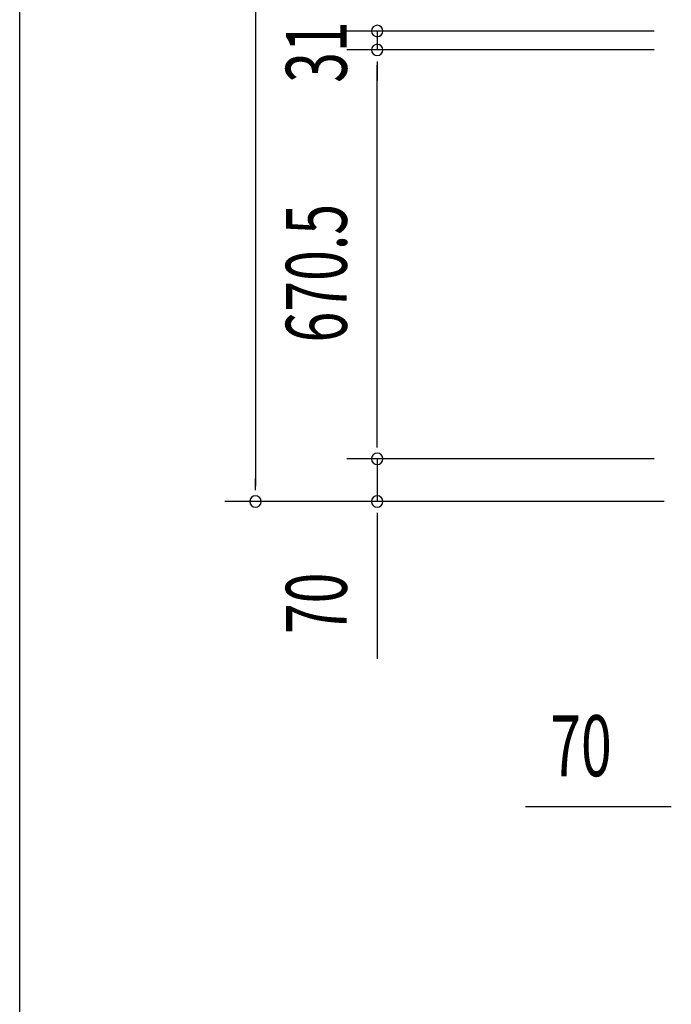
# Model space of a CAD drawing. Extents: x 543 to 20478, y 184 to 14052.
# Drawn here: x 543 to 1612, y 3918 to 5532 of the extents above; entities that cross this region are included whole.
import ezdxf

# ---------------------------------------------------------------- set-up
doc = ezdxf.new("R2010")
doc.units = 0
doc.header["$LTSCALE"] = 50
doc.header["$MEASUREMENT"] = 0
doc.layers.add('SUNPOU', color=4, linetype='CONTINUOUS')
doc.layers.add('WAKUSEN-01', color=50, linetype='CONTINUOUS')
doc.styles.add('00', font='ROMANS', dxfattribs={"width": 0.666667, "bigfont": 'BIGFONT'})

msp = doc.modelspace()

# ---------------------------------------------------------------- linework, layer by layer
at = {"layer": 'SUNPOU'}
for p, q in [((929.4, 7280.9), (929.4, 4767.4)), ((1583.6, 5513.9), (1079.4, 5513.9)), ((1583.6, 5513.9), (1079.4, 5513.9)), ((1129.4, 5513.9), (1129.4, 5482.9)), ((1583.6, 5482.9), (1079.4, 5482.9)), ((1583.6, 5482.9), (1079.4, 5482.9)), ((1129.4, 5464.2), (1129.4, 5445.4)), ((1129.4, 5464.2), (1129.4, 5445.4)), ((1129.4, 4837.4), (1129.4, 5457.9)), ((1129.4, 5457.9), (1129.4, 5432.9)), ((1129.4, 4837.4), (1129.4, 4862.4)), ((1129.4, 4831.2), (1129.4, 4849.9)), ((1129.4, 4831.2), (1129.4, 4849.9)), ((1583.6, 4812.4), (1079.4, 4812.4)), ((1583.6, 4812.4), (1079.4, 4812.4)), ((1129.4, 4812.4), (1129.4, 4742.4)), ((929.4, 4761.2), (929.4, 4779.9)), ((1600.3, 4742.4), (879.4, 4742.4)), ((1600.3, 4742.4), (1079.4, 4742.4)), ((1129.4, 4723.7), (1129.4, 4704.9)), ((1129.4, 4717.4), (1129.4, 4484.5)), ((1605.8, 4242), (1372.8, 4242)), ((1612, 4242), (1593.3, 4242))]:
    msp.add_line(p, q, dxfattribs=at)
for centre, start, end in [((1129.4, 5513.9), 90, 270), ((1129.4, 5513.9), 90, 270), ((1129.4, 5513.9), 270, 90), ((1129.4, 5513.9), 270, 90), ((1129.4, 5482.9), 90, 270), ((1129.4, 5482.9), 90, 270), ((1129.4, 5482.9), 270, 90), ((1129.4, 5482.9), 270, 90), ((1129.4, 4812.4), 90, 270), ((1129.4, 4812.4), 90, 270), ((1129.4, 4812.4), 270, 90), ((1129.4, 4812.4), 270, 90), ((929.4, 4742.4), 90, 270), ((929.4, 4742.4), 270, 90), ((1129.4, 4742.4), 90, 270), ((1129.4, 4742.4), 270, 90)]:
    msp.add_arc(centre, 9.38, start, end, dxfattribs=at)
at = {"layer": 'WAKUSEN-01'}
msp.add_line((542.5, 517.5), (542.5, 14052.5), dxfattribs=at)

# ---------------------------------------------------------------- texts
at = {"layer": 'SUNPOU', "style": '00', "width": 0.666667}
for s, p in [('31', (1079.4, 5428.9)), ('670.5', (1079.4, 5003.2)), ('70', (1079.4, 4524.9))]:
    msp.add_text(s, height=100, rotation=90, dxfattribs=at).set_placement(p)
msp.add_text('70', height=100, dxfattribs=at).set_placement((1413.3, 4292))

doc.saveas('drawing.dxf')
